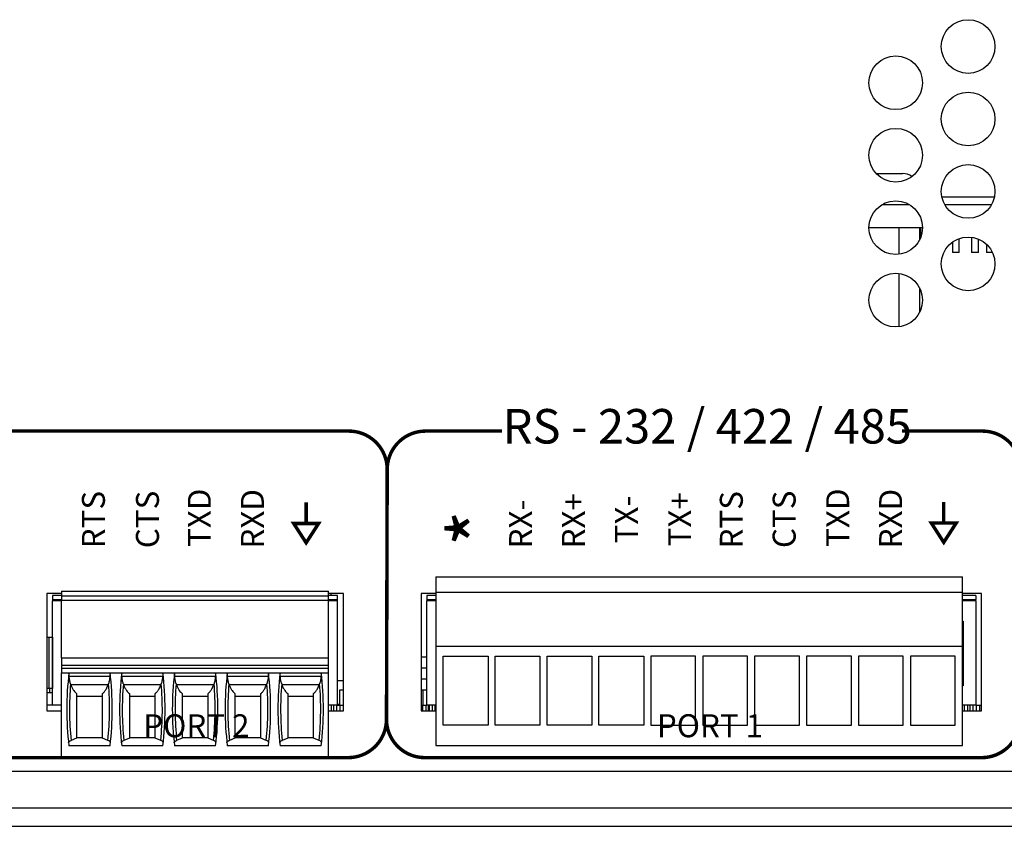
# Model space of a CAD drawing. Extents: x 0 to 68, y 0 to 44.
# Drawn here: x 9.2 to 11.7, y 5.2 to 7.3 of the extents above; entities that cross this region are included whole.
import ezdxf
from ezdxf.enums import TextEntityAlignment as Align

# ---------------------------------------------------------------- set-up
doc = ezdxf.new("R2010")
doc.units = 0
doc.header["$MEASUREMENT"] = 0
doc.layers.get('0').update_dxf_attribs({"linetype": 'CONTINUOUS'})
doc.layers.add('PART', color=4, linetype='CONTINUOUS')
doc.layers.add('SILK', color=7, linetype='CONTINUOUS')
doc.styles.add('swiss721 Cn Bt (Roman)', font='swissc.ttf')

msp = doc.modelspace()

# ---------------------------------------------------------------- linework, layer by layer
at = {"const_width": 0.009}
for points in [[(9.9132, 6.081), (9.9132, 6.026)], [(11.5777, 6.0822), (11.5777, 6.0272)]]:
    msp.add_lwpolyline(points, dxfattribs=at)
for points in [[(9.8807, 6.026), (9.9132, 5.9757), (9.9456, 6.026)], [(11.5453, 6.0272), (11.5777, 5.9769), (11.6102, 6.0272)]]:
    msp.add_lwpolyline(points, close=True, dxfattribs=at)
at = {"layer": 'PART', "linetype": 'Continuous'}
for p, q in [((11.4012, 6.9389), (11.4703, 6.9389)), ((11.5728, 6.8779), (11.7098, 6.8779)), ((11.4165, 6.8579), (11.4881, 6.8579)), ((11.5803, 6.8579), (11.7023, 6.8579)), ((11.3823, 6.7979), (11.5223, 6.7979)), ((11.4604, 6.7979), (11.4604, 6.7282)), ((11.5146, 6.7979), (11.5146, 6.7657)), ((11.5183, 6.7744), (11.5183, 6.7979)), ((11.5183, 6.7803), (11.5201, 6.7803)), ((11.6183, 6.7329), (11.6183, 6.7693)), ((11.6503, 6.7726), (11.6503, 6.7329)), ((11.6683, 6.7329), (11.6683, 6.7678)), ((11.6003, 6.7599), (11.6003, 6.7329)), ((11.6893, 6.7542), (11.6893, 6.7329)), ((11.6093, 6.7329), (11.6003, 6.7329)), ((11.6183, 6.7329), (11.6093, 6.7329)), ((11.6593, 6.7329), (11.6503, 6.7329)), ((11.6683, 6.7329), (11.6593, 6.7329)), ((11.6993, 6.7329), (11.6893, 6.7329)), ((11.7047, 6.7329), (11.6993, 6.7329)), ((11.4604, 6.6782), (11.4604, 6.5392)), ((11.5146, 6.6407), (11.5146, 6.5767)), ((10.2517, 5.8872), (11.6268, 5.8872)), ((10.2517, 5.8872), (10.2517, 5.8472)), ((11.6268, 5.8472), (11.6268, 5.8872)), ((9.2748, 5.8431), (9.2362, 5.8431)), ((9.2362, 5.8431), (9.2362, 5.5375)), ((9.2512, 5.8379), (9.2512, 5.8281)), ((9.2748, 5.8379), (9.2512, 5.8379)), ((9.2748, 5.8492), (9.2748, 5.8374)), ((9.2748, 5.8492), (9.9717, 5.8492)), ((9.2748, 5.8374), (9.2748, 5.8256)), ((9.2748, 5.8374), (9.9717, 5.8374)), ((9.9717, 5.8374), (9.9717, 5.8492)), ((10.0103, 5.8431), (9.9717, 5.8431)), ((9.9953, 5.8379), (9.9717, 5.8379)), ((9.9717, 5.8256), (9.9717, 5.8374)), ((9.9772, 5.8431), (9.9772, 5.8379)), ((9.9953, 5.8281), (9.9953, 5.8379)), ((10.0103, 5.5375), (10.0103, 5.8431)), ((10.2132, 5.8431), (10.2132, 5.5375)), ((10.2517, 5.8431), (10.2132, 5.8431)), ((10.2282, 5.8379), (10.2282, 5.8281)), ((10.2517, 5.8379), (10.2282, 5.8379)), ((10.2517, 5.8472), (11.6268, 5.8472)), ((10.2517, 5.8472), (10.2517, 5.7057)), ((11.6268, 5.7057), (11.6268, 5.8472)), ((11.6763, 5.8431), (11.6268, 5.8431)), ((11.6613, 5.8379), (11.6268, 5.8379)), ((11.6613, 5.8379), (11.6613, 5.8281)), ((11.6763, 5.5375), (11.6763, 5.8431)), ((9.2512, 5.8281), (9.2748, 5.8281)), ((9.2512, 5.8281), (9.2512, 5.8241)), ((9.2512, 5.5525), (9.2512, 5.8241)), ((9.2748, 5.8241), (9.2512, 5.8241)), ((9.2748, 5.676), (9.2748, 5.8256)), ((9.9717, 5.8256), (9.2748, 5.8256)), ((9.9717, 5.8281), (9.9953, 5.8281)), ((9.9717, 5.676), (9.9717, 5.8256)), ((9.9953, 5.8241), (9.9717, 5.8241)), ((9.9953, 5.8241), (9.9953, 5.8281)), ((9.9953, 5.5525), (9.9953, 5.8241)), ((10.2282, 5.8281), (10.2517, 5.8281)), ((10.2282, 5.8281), (10.2282, 5.8241)), ((10.2282, 5.5525), (10.2282, 5.8241)), ((10.2517, 5.8241), (10.2282, 5.8241)), ((11.6268, 5.8281), (11.6613, 5.8281)), ((11.6613, 5.8241), (11.6268, 5.8241)), ((11.6613, 5.8241), (11.6613, 5.8281)), ((11.6613, 5.8241), (11.6613, 5.5525)), ((11.6268, 5.7717), (11.6283, 5.7717)), ((11.6283, 5.7717), (11.6283, 5.6027)), ((9.2362, 5.7296), (9.2413, 5.7296)), ((9.2413, 5.7296), (9.2507, 5.7296)), ((9.2413, 5.7296), (9.2413, 5.5958)), ((9.2507, 5.7296), (9.2512, 5.7296)), ((9.2507, 5.7296), (9.2507, 5.5958)), ((10.2517, 5.7057), (11.6268, 5.7057)), ((10.2517, 5.7057), (10.2517, 5.4467)), ((11.6268, 5.4467), (11.6268, 5.7057)), ((9.2748, 5.676), (9.2748, 5.6563)), ((9.2748, 5.676), (9.9717, 5.676)), ((9.2748, 5.6563), (9.2748, 5.6485)), ((9.2748, 5.6563), (9.9717, 5.6563)), ((9.9717, 5.6563), (9.9717, 5.676)), ((9.9717, 5.6485), (9.9717, 5.6563)), ((10.2282, 5.6777), (10.2132, 5.6777)), ((10.271, 5.6797), (10.388, 5.6797)), ((10.271, 5.4997), (10.271, 5.6797)), ((10.388, 5.6797), (10.388, 5.4997)), ((10.4065, 5.6797), (10.5235, 5.6797)), ((10.4065, 5.4997), (10.4065, 5.6797)), ((10.5235, 5.6797), (10.5235, 5.4997)), ((10.542, 5.6797), (10.659, 5.6797)), ((10.542, 5.4997), (10.542, 5.6797)), ((10.659, 5.6797), (10.659, 5.4997)), ((10.6775, 5.6797), (10.7945, 5.6797)), ((10.6775, 5.4997), (10.6775, 5.6797)), ((10.7945, 5.6797), (10.7945, 5.4997)), ((10.93, 5.6797), (10.813, 5.6797)), ((10.813, 5.6797), (10.813, 5.4997)), ((10.93, 5.4997), (10.93, 5.6797)), ((11.0655, 5.6797), (10.9485, 5.6797)), ((10.9485, 5.6797), (10.9485, 5.4997)), ((11.0655, 5.4997), (11.0655, 5.6797)), ((11.201, 5.6797), (11.084, 5.6797)), ((11.084, 5.6797), (11.084, 5.4997)), ((11.201, 5.4997), (11.201, 5.6797)), ((11.3365, 5.6797), (11.2195, 5.6797)), ((11.2195, 5.6797), (11.2195, 5.4997)), ((11.3365, 5.4997), (11.3365, 5.6797)), ((11.472, 5.6797), (11.355, 5.6797)), ((11.355, 5.6797), (11.355, 5.4997)), ((11.472, 5.4997), (11.472, 5.6797)), ((11.6075, 5.6797), (11.4905, 5.6797)), ((11.4905, 5.6797), (11.4905, 5.4997)), ((11.6075, 5.4997), (11.6075, 5.6797)), ((9.2748, 5.6485), (9.2748, 5.6367)), ((9.2748, 5.6485), (9.9717, 5.6485)), ((9.2748, 5.6367), (9.9717, 5.6367)), ((9.2748, 5.4122), (9.2748, 5.6367)), ((9.9717, 5.6367), (9.9717, 5.6485)), ((9.9717, 5.4122), (9.9717, 5.6367)), ((10.2132, 5.6497), (10.2282, 5.6497)), ((9.4007, 5.6268), (9.2946, 5.6268)), ((9.3963, 5.6052), (9.2989, 5.6052)), ((9.5385, 5.6268), (9.4324, 5.6268)), ((9.5341, 5.6052), (9.4367, 5.6052)), ((9.6763, 5.6268), (9.5702, 5.6268)), ((9.6719, 5.6052), (9.5745, 5.6052)), ((9.8141, 5.6268), (9.708, 5.6268)), ((9.8097, 5.6052), (9.7123, 5.6052)), ((9.9519, 5.6268), (9.8458, 5.6268)), ((9.9475, 5.6052), (9.8501, 5.6052)), ((10.0103, 5.6155), (9.9953, 5.6155)), ((10.2282, 5.6198), (10.2132, 5.6198)), ((9.2431, 5.5958), (9.2362, 5.5958)), ((9.2512, 5.584), (9.2362, 5.584)), ((9.2512, 5.5958), (9.2431, 5.5958)), ((9.2431, 5.5958), (9.2431, 5.584)), ((10.0013, 5.5918), (10.0103, 5.5918)), ((10.0013, 5.5525), (10.0013, 5.5918)), ((10.2132, 5.5918), (10.2282, 5.5918)), ((10.2183, 5.5525), (10.2183, 5.5918)), ((11.6283, 5.6027), (11.6268, 5.6027)), ((9.2512, 5.5525), (9.2362, 5.5525)), ((9.2748, 5.5525), (9.2512, 5.5525)), ((9.3138, 5.5756), (9.3815, 5.5756)), ((9.4516, 5.5756), (9.5193, 5.5756)), ((9.5894, 5.5756), (9.6571, 5.5756)), ((9.7272, 5.5756), (9.7949, 5.5756)), ((9.865, 5.5756), (9.9327, 5.5756)), ((9.9953, 5.5525), (9.9717, 5.5525)), ((9.9785, 5.5525), (9.9785, 5.5375)), ((9.9844, 5.5525), (9.9844, 5.5375)), ((9.9923, 5.5525), (9.9923, 5.5375)), ((9.9953, 5.5544), (10.0013, 5.5544)), ((9.9953, 5.5525), (10.0007, 5.5525)), ((10.0007, 5.5525), (10.0094, 5.5525)), ((10.0007, 5.5525), (10.0007, 5.5375)), ((10.0094, 5.5525), (10.0103, 5.5525)), ((10.0094, 5.5525), (10.0094, 5.5375)), ((10.2132, 5.5525), (10.2181, 5.5525)), ((10.2181, 5.5525), (10.2268, 5.5525)), ((10.2181, 5.5375), (10.2181, 5.5525)), ((10.2268, 5.5525), (10.2282, 5.5525)), ((10.2268, 5.5375), (10.2268, 5.5525)), ((10.2517, 5.5525), (10.2282, 5.5525)), ((10.2328, 5.5375), (10.2328, 5.5525)), ((10.2352, 5.5375), (10.2352, 5.5525)), ((10.2431, 5.5375), (10.2431, 5.5525)), ((10.2502, 5.5375), (10.2502, 5.5525)), ((11.6613, 5.5525), (11.6268, 5.5525)), ((11.6311, 5.5525), (11.6311, 5.5375)), ((11.6399, 5.5525), (11.6399, 5.5375)), ((11.6458, 5.5525), (11.6458, 5.5375)), ((11.6537, 5.5525), (11.6537, 5.5375)), ((11.6613, 5.5525), (11.6622, 5.5525)), ((11.6622, 5.5525), (11.6708, 5.5525)), ((11.6622, 5.5525), (11.6622, 5.5375)), ((11.6708, 5.5525), (11.6763, 5.5525)), ((11.6708, 5.5525), (11.6708, 5.5375)), ((9.2362, 5.5375), (9.2748, 5.5375)), ((9.9717, 5.5375), (10.0103, 5.5375)), ((10.2132, 5.5375), (10.2517, 5.5375)), ((11.6268, 5.5375), (11.6763, 5.5375)), ((10.388, 5.4997), (10.271, 5.4997)), ((10.5235, 5.4997), (10.4065, 5.4997)), ((10.659, 5.4997), (10.542, 5.4997)), ((10.7945, 5.4997), (10.6775, 5.4997)), ((10.813, 5.4997), (10.93, 5.4997)), ((10.9485, 5.4997), (11.0655, 5.4997)), ((11.084, 5.4997), (11.201, 5.4997)), ((11.2195, 5.4997), (11.3365, 5.4997)), ((11.355, 5.4997), (11.472, 5.4997)), ((11.4905, 5.4997), (11.6075, 5.4997)), ((9.3138, 5.4659), (9.2995, 5.4603)), ((9.3138, 5.4674), (9.3815, 5.4674)), ((9.3957, 5.4603), (9.3815, 5.4659)), ((9.4516, 5.4659), (9.4373, 5.4603)), ((9.4516, 5.4674), (9.5193, 5.4674)), ((9.5335, 5.4603), (9.5193, 5.4659)), ((9.5894, 5.4659), (9.5751, 5.4603)), ((9.5894, 5.4674), (9.6571, 5.4674)), ((9.6713, 5.4603), (9.6571, 5.4659)), ((9.7272, 5.4659), (9.7129, 5.4603)), ((9.7272, 5.4674), (9.7949, 5.4674)), ((9.8091, 5.4603), (9.7949, 5.4659)), ((9.865, 5.4659), (9.8507, 5.4603)), ((9.865, 5.4674), (9.9327, 5.4674)), ((9.9469, 5.4603), (9.9327, 5.4659)), ((9.4013, 5.4463), (9.294, 5.4463)), ((9.5391, 5.4463), (9.4318, 5.4463)), ((9.6769, 5.4463), (9.5695, 5.4463)), ((9.8147, 5.4463), (9.7073, 5.4463)), ((9.9525, 5.4463), (9.8451, 5.4463)), ((10.2517, 5.4467), (11.6268, 5.4467)), ((9.9717, 5.4122), (9.2748, 5.4122)), ((6.8443, 5.3802), (23.5463, 5.3802)), ((6.7913, 5.2842), (23.5993, 5.2842)), ((6.7913, 5.2362), (23.5993, 5.2362))]:
    msp.add_line(p, q, dxfattribs=at)
for centre in [(11.6413, 7.2702), (11.4523, 7.1757), (11.6413, 7.0812), (11.4523, 6.9867), (11.6413, 6.8922), (11.4523, 6.7977), (11.6413, 6.7032), (11.4523, 6.6087)]:
    msp.add_circle(centre, 0.07, dxfattribs=at)
for centre, radius, start, end in [((11.4703, 6.8969), 0.042, 54.4237, 90), ((10.0756, 5.5414), 0.7874, 173.0502, 186.938), ((8.6197, 5.5414), 0.7874, 353.062, 6.9498), ((10.2134, 5.5414), 0.7874, 173.0502, 186.938), ((8.7575, 5.5414), 0.7874, 353.062, 6.9498), ((10.3512, 5.5414), 0.7874, 173.0502, 186.938), ((8.8953, 5.5414), 0.7874, 353.062, 6.9498), ((10.489, 5.5414), 0.7874, 173.0502, 186.938), ((9.0331, 5.5414), 0.7874, 353.062, 6.9498), ((10.6268, 5.5414), 0.7874, 173.0502, 186.938), ((9.1709, 5.5414), 0.7874, 353.062, 6.9498), ((10.0756, 5.5414), 0.7803, 175.1255, 185.9647), ((8.6197, 5.5414), 0.7803, 354.0353, 4.8745), ((10.2134, 5.5414), 0.7803, 175.1255, 185.9647), ((8.7575, 5.5414), 0.7803, 354.0353, 4.8745), ((10.3512, 5.5414), 0.7803, 175.1255, 185.9647), ((8.8953, 5.5414), 0.7803, 354.0353, 4.8745), ((10.489, 5.5414), 0.7803, 175.1255, 185.9647), ((9.0331, 5.5414), 0.7803, 354.0353, 4.8745), ((10.6268, 5.5414), 0.7803, 175.1255, 185.9647), ((9.1709, 5.5414), 0.7803, 354.0353, 4.8745)]:
    msp.add_arc(centre, radius, start, end, dxfattribs=at)
for centre, start_param, end_param in [((10.0756, 5.9055), 1.907789, 1.910759), ((8.6197, 5.9055), 4.372426, 4.375396), ((10.2134, 5.9055), 1.907789, 1.910759), ((8.7575, 5.9055), 4.372426, 4.375396), ((10.3512, 5.9055), 1.907789, 1.910759), ((8.8953, 5.9055), 4.372426, 4.375396), ((10.489, 5.9055), 1.907789, 1.910759), ((9.0331, 5.9055), 4.372426, 4.375396), ((10.6268, 5.9055), 1.907789, 1.910759), ((9.1709, 5.9055), 4.372426, 4.375396)]:
    msp.add_ellipse(centre, major_axis=(0, 0.9007), ratio=0.914642, start_param=start_param, end_param=end_param, dxfattribs=at)
for points, knots in [([(9.2946, 5.6268), (9.2944, 5.6286), (9.2941, 5.6322), (9.2938, 5.6348), (9.2939, 5.6357), (9.2939, 5.6359)], [0, 0, 0, 0, 0.441398, 0.883005, 1, 1, 1, 1]), ([(9.4014, 5.6359), (9.4014, 5.6351), (9.4014, 5.6334), (9.4009, 5.6298), (9.4007, 5.6274), (9.4007, 5.6268)], [0, 0, 0, 0, 0.431822, 0.863092, 1, 1, 1, 1]), ([(9.4324, 5.6268), (9.4322, 5.6286), (9.4319, 5.6322), (9.4316, 5.6348), (9.4317, 5.6357), (9.4317, 5.6359)], [0, 0, 0, 0, 0.441398, 0.883005, 1, 1, 1, 1]), ([(9.5392, 5.6359), (9.5392, 5.6351), (9.5392, 5.6334), (9.5387, 5.6298), (9.5385, 5.6274), (9.5385, 5.6268)], [0, 0, 0, 0, 0.4318223, 0.8630916, 1, 1, 1, 1]), ([(9.5702, 5.6268), (9.57, 5.6286), (9.5697, 5.6322), (9.5694, 5.6348), (9.5695, 5.6357), (9.5695, 5.6359)], [0, 0, 0, 0, 0.441398, 0.883005, 1, 1, 1, 1]), ([(9.677, 5.6359), (9.677, 5.6355), (9.677, 5.6348), (9.6769, 5.6331), (9.6767, 5.6311), (9.6764, 5.6289), (9.6763, 5.6274), (9.6763, 5.6268)], [0, 0, 0, 0, 0.212842, 0.432093, 0.644866, 0.863507, 1, 1, 1, 1]), ([(9.708, 5.6268), (9.7079, 5.6277), (9.7077, 5.6296), (9.7075, 5.6319), (9.7073, 5.6339), (9.7072, 5.6352), (9.7073, 5.6357), (9.7073, 5.6359)], [0, 0, 0, 0, 0.2176336, 0.4415418, 0.6591815, 0.8833791, 1, 1, 1, 1]), ([(9.8148, 5.6359), (9.8148, 5.6351), (9.8148, 5.6334), (9.8143, 5.6298), (9.8141, 5.6274), (9.8141, 5.6268)], [0, 0, 0, 0, 0.431822, 0.863092, 1, 1, 1, 1]), ([(9.8458, 5.6268), (9.8457, 5.6277), (9.8455, 5.6296), (9.8453, 5.6319), (9.8451, 5.6339), (9.845, 5.6352), (9.845, 5.6357), (9.8451, 5.6359)], [0, 0, 0, 0, 0.217634, 0.441542, 0.659181, 0.883379, 1, 1, 1, 1]), ([(9.9526, 5.6359), (9.9526, 5.6351), (9.9526, 5.6334), (9.9521, 5.6298), (9.9519, 5.6274), (9.9519, 5.6268)], [0, 0, 0, 0, 0.431822, 0.863092, 1, 1, 1, 1]), ([(9.2981, 5.6077), (9.2973, 5.6108), (9.2955, 5.6171), (9.2949, 5.6236), (9.2946, 5.6268)], [0, 0, 0, 0, 0.497077, 1, 1, 1, 1]), ([(9.2989, 5.6052), (9.3, 5.6024), (9.3021, 5.5969), (9.307, 5.5889), (9.3113, 5.5849), (9.3138, 5.5826)], [0, 0, 0, 0, 0.282917, 0.575262, 1, 1, 1, 1]), ([(9.3815, 5.5826), (9.3833, 5.5842), (9.3869, 5.5875), (9.3922, 5.5948), (9.3949, 5.6014), (9.3963, 5.6052)], [0, 0, 0, 0, 0.300515, 0.608658, 1, 1, 1, 1]), ([(9.4007, 5.6268), (9.4004, 5.6236), (9.3998, 5.6171), (9.398, 5.6108), (9.3971, 5.6077)], [0, 0, 0, 0, 0.497368, 1, 1, 1, 1]), ([(9.4359, 5.6077), (9.435, 5.6108), (9.4333, 5.6171), (9.4327, 5.6236), (9.4324, 5.6268)], [0, 0, 0, 0, 0.497077, 1, 1, 1, 1]), ([(9.4367, 5.6052), (9.4378, 5.6024), (9.4399, 5.5969), (9.4448, 5.5889), (9.449, 5.5849), (9.4516, 5.5826)], [0, 0, 0, 0, 0.282917, 0.575262, 1, 1, 1, 1]), ([(9.5193, 5.5826), (9.5211, 5.5842), (9.5247, 5.5875), (9.53, 5.5948), (9.5327, 5.6014), (9.5341, 5.6052)], [0, 0, 0, 0, 0.3005152, 0.6086578, 1, 1, 1, 1]), ([(9.5385, 5.6268), (9.5382, 5.6236), (9.5376, 5.6171), (9.5358, 5.6108), (9.5349, 5.6077)], [0, 0, 0, 0, 0.497368, 1, 1, 1, 1]), ([(9.5737, 5.6077), (9.5728, 5.6108), (9.5711, 5.6171), (9.5705, 5.6236), (9.5702, 5.6268)], [0, 0, 0, 0, 0.497077, 1, 1, 1, 1]), ([(9.5745, 5.6052), (9.5756, 5.6024), (9.5776, 5.5969), (9.5826, 5.5889), (9.5868, 5.5849), (9.5894, 5.5826)], [0, 0, 0, 0, 0.282917, 0.575262, 1, 1, 1, 1]), ([(9.6571, 5.5826), (9.6589, 5.5842), (9.6625, 5.5875), (9.6678, 5.5948), (9.6705, 5.6014), (9.6719, 5.6052)], [0, 0, 0, 0, 0.300515, 0.608658, 1, 1, 1, 1]), ([(9.6763, 5.6268), (9.676, 5.6236), (9.6754, 5.6171), (9.6736, 5.6108), (9.6727, 5.6077)], [0, 0, 0, 0, 0.497368, 1, 1, 1, 1]), ([(9.7115, 5.6077), (9.7106, 5.6108), (9.7089, 5.6171), (9.7083, 5.6236), (9.708, 5.6268)], [0, 0, 0, 0, 0.4970766, 1, 1, 1, 1]), ([(9.7123, 5.6052), (9.7134, 5.6024), (9.7154, 5.5969), (9.7204, 5.5889), (9.7246, 5.5849), (9.7272, 5.5826)], [0, 0, 0, 0, 0.282917, 0.575262, 1, 1, 1, 1]), ([(9.7949, 5.5826), (9.7967, 5.5842), (9.8003, 5.5875), (9.8056, 5.5948), (9.8082, 5.6014), (9.8097, 5.6052)], [0, 0, 0, 0, 0.3005152, 0.6086578, 1, 1, 1, 1]), ([(9.8141, 5.6268), (9.8138, 5.6236), (9.8132, 5.6171), (9.8114, 5.6108), (9.8105, 5.6077)], [0, 0, 0, 0, 0.497368, 1, 1, 1, 1]), ([(9.8493, 5.6077), (9.8484, 5.6108), (9.8467, 5.6171), (9.8461, 5.6236), (9.8458, 5.6268)], [0, 0, 0, 0, 0.497077, 1, 1, 1, 1]), ([(9.8501, 5.6052), (9.8512, 5.6024), (9.8532, 5.5969), (9.8582, 5.5889), (9.8624, 5.5849), (9.865, 5.5826)], [0, 0, 0, 0, 0.2829167, 0.5752624, 1, 1, 1, 1]), ([(9.9327, 5.5826), (9.9345, 5.5842), (9.9381, 5.5875), (9.9434, 5.5948), (9.946, 5.6014), (9.9475, 5.6052)], [0, 0, 0, 0, 0.300515, 0.608658, 1, 1, 1, 1]), ([(9.9519, 5.6268), (9.9516, 5.6236), (9.951, 5.6171), (9.9492, 5.6108), (9.9483, 5.6077)], [0, 0, 0, 0, 0.497368, 1, 1, 1, 1]), ([(9.3138, 5.5826), (9.3138, 5.5689), (9.3138, 5.5426), (9.3138, 5.5035), (9.3138, 5.4785), (9.3138, 5.4659)], [0, 0, 0, 0, 0.352743, 0.675573, 1, 1, 1, 1]), ([(9.3815, 5.4659), (9.3815, 5.4784), (9.3815, 5.5035), (9.3815, 5.5425), (9.3815, 5.5689), (9.3815, 5.5826)], [0, 0, 0, 0, 0.322841, 0.647257, 1, 1, 1, 1]), ([(9.4516, 5.5826), (9.4516, 5.5689), (9.4516, 5.5426), (9.4516, 5.5035), (9.4516, 5.4785), (9.4516, 5.4659)], [0, 0, 0, 0, 0.352743, 0.675573, 1, 1, 1, 1]), ([(9.5193, 5.4659), (9.5193, 5.4784), (9.5193, 5.5035), (9.5193, 5.5425), (9.5193, 5.5689), (9.5193, 5.5826)], [0, 0, 0, 0, 0.322841, 0.647257, 1, 1, 1, 1]), ([(9.5894, 5.5826), (9.5894, 5.5689), (9.5894, 5.5426), (9.5894, 5.5035), (9.5894, 5.4785), (9.5894, 5.4659)], [0, 0, 0, 0, 0.352743, 0.675573, 1, 1, 1, 1]), ([(9.6571, 5.4659), (9.6571, 5.4784), (9.6571, 5.5035), (9.6571, 5.5425), (9.6571, 5.5689), (9.6571, 5.5826)], [0, 0, 0, 0, 0.3228413, 0.6472567, 1, 1, 1, 1]), ([(9.7272, 5.5826), (9.7272, 5.578), (9.7272, 5.5712), (9.7272, 5.562), (9.7272, 5.5528), (9.7272, 5.5418), (9.7272, 5.5288), (9.7272, 5.512), (9.7272, 5.491), (9.7272, 5.4743), (9.7272, 5.4659)], [0, 0, 0, 0, 0.117484, 0.176251, 0.234971, 0.352764, 0.460296, 0.567828, 0.78365, 1, 1, 1, 1]), ([(9.7949, 5.4659), (9.7949, 5.4784), (9.7949, 5.5035), (9.7949, 5.5425), (9.7949, 5.5689), (9.7949, 5.5826)], [0, 0, 0, 0, 0.322841, 0.647257, 1, 1, 1, 1]), ([(9.865, 5.5826), (9.865, 5.5689), (9.865, 5.5426), (9.865, 5.5035), (9.865, 5.4785), (9.865, 5.4659)], [0, 0, 0, 0, 0.352743, 0.675573, 1, 1, 1, 1]), ([(9.9327, 5.4659), (9.9327, 5.4784), (9.9327, 5.5035), (9.9327, 5.5425), (9.9327, 5.5689), (9.9327, 5.5826)], [0, 0, 0, 0, 0.322841, 0.647257, 1, 1, 1, 1]), ([(9.293, 5.4542), (9.2931, 5.4548), (9.2932, 5.456), (9.2949, 5.4581), (9.2978, 5.4595), (9.2995, 5.4603)], [0, 0, 0, 0, 0.275697, 0.559197, 1, 1, 1, 1]), ([(9.4023, 5.4542), (9.4022, 5.4548), (9.4021, 5.456), (9.4003, 5.4581), (9.3975, 5.4595), (9.3957, 5.4603)], [0, 0, 0, 0, 0.275697, 0.559197, 1, 1, 1, 1]), ([(9.4308, 5.4542), (9.4309, 5.4548), (9.431, 5.456), (9.4327, 5.4581), (9.4356, 5.4595), (9.4373, 5.4603)], [0, 0, 0, 0, 0.275697, 0.559197, 1, 1, 1, 1]), ([(9.54, 5.4542), (9.54, 5.4548), (9.5399, 5.456), (9.5381, 5.4581), (9.5353, 5.4595), (9.5335, 5.4603)], [0, 0, 0, 0, 0.275697, 0.559197, 1, 1, 1, 1]), ([(9.5686, 5.4542), (9.5687, 5.4548), (9.5688, 5.456), (9.5705, 5.4581), (9.5734, 5.4595), (9.5751, 5.4603)], [0, 0, 0, 0, 0.275697, 0.559197, 1, 1, 1, 1]), ([(9.6778, 5.4542), (9.6778, 5.4545), (9.6779, 5.4551), (9.6775, 5.456), (9.6769, 5.4569), (9.6758, 5.4579), (9.6741, 5.4591), (9.6723, 5.4599), (9.6713, 5.4603)], [0, 0, 0, 0, 0.1372954, 0.2755093, 0.4166573, 0.5588383, 0.7773699, 1, 1, 1, 1]), ([(9.7064, 5.4542), (9.7064, 5.4545), (9.7064, 5.4551), (9.7067, 5.456), (9.7073, 5.4569), (9.7084, 5.4579), (9.7101, 5.4591), (9.712, 5.4599), (9.7129, 5.4603)], [0, 0, 0, 0, 0.137295, 0.275509, 0.416657, 0.558838, 0.77737, 1, 1, 1, 1]), ([(9.8156, 5.4542), (9.8156, 5.4548), (9.8155, 5.456), (9.8137, 5.4581), (9.8109, 5.4595), (9.8091, 5.4603)], [0, 0, 0, 0, 0.275697, 0.559197, 1, 1, 1, 1]), ([(9.8442, 5.4542), (9.8442, 5.4545), (9.8442, 5.4551), (9.8445, 5.456), (9.8451, 5.4569), (9.8462, 5.4579), (9.8479, 5.4591), (9.8498, 5.4599), (9.8507, 5.4603)], [0, 0, 0, 0, 0.137295, 0.275509, 0.416657, 0.558838, 0.77737, 1, 1, 1, 1]), ([(9.9534, 5.4542), (9.9534, 5.4548), (9.9533, 5.456), (9.9515, 5.4581), (9.9487, 5.4595), (9.9469, 5.4603)], [0, 0, 0, 0, 0.275697, 0.559197, 1, 1, 1, 1])]:
    msp.add_open_spline(points, degree=3, knots=knots, dxfattribs=at)
at = {"layer": 'SILK'}
for points in [[(8.3971, 6.2671, 0.009, 0.009, 0), (7.2492, 6.2671, 0.009, 0.009, 0.414214), (7.1492, 6.1671, 0.009, 0.009, 0), (7.1473, 5.5153, 0.009, 0.009, 0.414214), (7.2473, 5.4153, 0.009, 0.009, 0), (10.0229, 5.4153, 0.009, 0.009, 0.414214), (10.1229, 5.5153, 0.009, 0.009, 0), (10.1248, 6.1671, 0.009, 0.009, 0.414214), (10.0248, 6.2671, 0.009, 0.009, 0), (8.9012, 6.2671, 0, 0, 0)], [(10.4241, 6.2671, 0.009, 0.009, 0), (10.2248, 6.2671, 0.009, 0.009, 0.414214), (10.1248, 6.1671, 0.009, 0.009, 0), (10.1229, 5.5153, 0.009, 0.009, 0.414214), (10.2229, 5.4153, 0.009, 0.009, 0), (11.6768, 5.4153, 0.009, 0.009, 0.414214), (11.7768, 5.5153, 0.009, 0.009, 0), (11.7787, 6.1671, 0.009, 0.009, 0.414214), (11.6787, 6.2671, 0.009, 0.009, 0), (11.4687, 6.2671, 0, 0, 0)]]:
    msp.add_lwpolyline(points, format="xyseb", dxfattribs=at)

# ---------------------------------------------------------------- texts
at = {"layer": 'SILK', "style": 'swiss721 Cn Bt (Roman)'}
for s, height, p in [('RS - 232 / 422 / 485', 0.09, (10.9604, 6.268)), ('PORT 2', 0.06, (9.6266, 5.4906)), ('PORT 1', 0.06, (10.9675, 5.4907))]:
    msp.add_text(s, height=height, dxfattribs=at).set_placement(p, align=Align.MIDDLE)
for s, height, p in [('RTS', 0.06, (9.3878, 5.9613)), ('CTS', 0.06, (9.5289, 5.9616)), ('TXD', 0.06, (9.6643, 5.9648)), ('RXD', 0.06, (9.803, 5.9606)), ('RX+', 0.06, (10.6408, 5.9611)), ('TX-', 0.06, (10.7793, 5.9742)), ('TX+', 0.06, (10.9183, 5.9663)), ('RTS', 0.06, (11.0531, 5.9609)), ('CTS', 0.06, (11.191, 5.962)), ('TXD', 0.06, (11.3308, 5.9652)), ('RXD', 0.06, (11.469, 5.9612)), ('RX-', 0.06, (10.503, 5.961)), ('*', 0.15, (10.437, 5.9658))]:
    msp.add_text(s, height=height, rotation=90, dxfattribs=at).set_placement(p)

doc.saveas('drawing.dxf')
